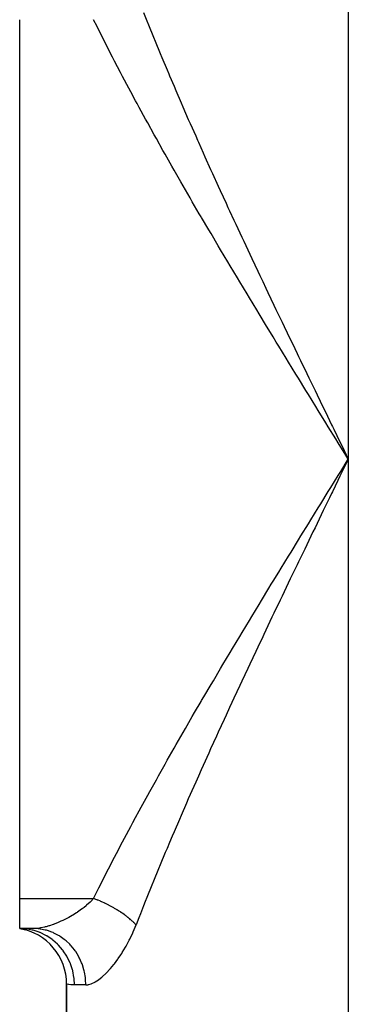
# Model space of a CAD drawing. Extents: x 24 to 1814, y -1194 to 406.
# Drawn here: x 1414 to 1432, y -673 to -621 of the extents above; entities that cross this region are included whole.
import ezdxf

# ---------------------------------------------------------------- set-up
doc = ezdxf.new("R2010")
doc.units = 0
doc.linetypes.add('DASHED', pattern=[11.05, 8.7, -2.35])
doc.layers.get('0').update_dxf_attribs({"linetype": 'CONTINUOUS'})
doc.layers.add('NEVIDI', color=4, linetype='DASHED')

msp = doc.modelspace()

# ---------------------------------------------------------------- linework, layer by layer
at = {"color": 2}
for p, q in [((1414, -667.310304), (1414, -620.501794)), ((1414, -668.906049), (1414, -667.310304)), ((1414.727452, -668.906049), (1414, -668.906049)), ((1414, -668.906049), (1414.306969, -668.971461)), ((1414.273728, -668.91929), (1414, -668.906049)), ((1414.727452, -668.906049), (1414, -668.906049)), ((1414.000001, -668.906049), (1414.314251, -668.963054)), ((1414.000001, -668.906049), (1414.325691, -668.94797)), ((1416.5, -671.864089), (1416.5, -683.906049)), ((1416.5, -683.906049), (1416.5, -671.864089))]:
    msp.add_line(p, q, dxfattribs=at)
msp.add_arc((1413.5, -671.864089), 3, 0, 80.405932, dxfattribs=at)
at = {"layer": 'NEVIDI', "color": 7, "linetype": 'CONTINUOUS'}
for p, q in [((1431.5, -403.906049), (1431.5, -643.906049)), ((1420.598648, -620.12287), (1420.773225, -620.561967)), ((1418.11769, -620.86675), (1417.938009, -620.501795)), ((1418.217364, -621.067606), (1418.11769, -620.86675)), ((1420.773225, -620.561967), (1420.859237, -620.776664)), ((1420.859237, -620.776664), (1421.123268, -621.429394)), ((1418.525993, -621.682776), (1418.217364, -621.067606)), ((1418.627711, -621.883409), (1418.525993, -621.682776)), ((1418.943687, -622.50049), (1418.627711, -621.883409)), ((1421.123268, -621.429394), (1421.211209, -621.644796)), ((1421.211209, -621.644796), (1421.480917, -622.299631)), ((1421.480917, -622.299631), (1421.570691, -622.51576)), ((1419.047739, -622.701766), (1418.943687, -622.50049)), ((1419.370676, -623.320824), (1419.047739, -622.701766)), ((1421.570691, -622.51576), (1421.845805, -623.172766)), ((1419.476939, -623.522766), (1419.370676, -623.320824)), ((1421.845805, -623.172766), (1421.937093, -623.389086)), ((1421.937093, -623.389086), (1421.982181, -623.495632)), ((1419.806474, -624.143867), (1419.476939, -623.522766)), ((1421.982181, -623.495632), (1422.21761, -624.048894)), ((1419.914842, -624.346495), (1419.806474, -624.143867)), ((1420.173057, -624.826277), (1419.914842, -624.346495)), ((1422.21761, -624.048894), (1422.310809, -624.266545)), ((1422.310809, -624.266545), (1422.596027, -624.928099)), ((1420.250631, -624.969614), (1420.173057, -624.826277)), ((1420.360994, -625.172921), (1420.250631, -624.969614)), ((1422.596027, -624.928099), (1422.690823, -625.146535)), ((1420.702851, -625.798317), (1420.360994, -625.172921)), ((1422.690823, -625.146535), (1422.980746, -625.810437)), ((1420.815148, -626.002386), (1420.702851, -625.798317)), ((1421.162691, -626.629944), (1420.815148, -626.002386)), ((1422.980746, -625.810437), (1423.077063, -626.02967)), ((1423.077063, -626.02967), (1423.371477, -626.695959)), ((1421.276776, -626.834686), (1421.162691, -626.629944)), ((1421.629808, -627.464552), (1421.276776, -626.834686)), ((1423.371477, -626.695959), (1423.469006, -626.915457)), ((1423.469006, -626.915457), (1423.517134, -627.023561)), ((1423.517134, -627.023561), (1423.767965, -627.584751)), ((1421.745676, -627.670113), (1421.629808, -627.464552)), ((1422.103965, -628.302336), (1421.745676, -627.670113)), ((1423.767965, -627.584751), (1423.867138, -627.805646)), ((1423.867138, -627.805646), (1424.170005, -628.476983)), ((1422.221513, -628.50868), (1422.103965, -628.302336)), ((1422.58484, -629.14332), (1422.221513, -628.50868)), ((1424.170005, -628.476983), (1424.27054, -628.698794)), ((1424.27054, -628.698794), (1424.577413, -629.372836)), ((1422.703996, -629.350465), (1422.58484, -629.14332)), ((1423.072156, -629.98758), (1422.703996, -629.350465)), ((1424.577413, -629.372836), (1424.679251, -629.595565)), ((1424.679251, -629.595565), (1424.990027, -630.272483)), ((1423.192859, -630.195546), (1423.072156, -629.98758)), ((1423.565668, -630.835196), (1423.192859, -630.195546)), ((1424.990027, -630.272483), (1425.092975, -630.495839)), ((1425.092975, -630.495839), (1425.178997, -630.682148)), ((1425.178997, -630.682148), (1425.407451, -631.17557)), ((1423.663685, -631.002724), (1423.565668, -630.835196)), ((1423.687861, -631.044006), (1423.663685, -631.002724)), ((1424.065083, -631.68616), (1423.687861, -631.044006)), ((1425.407451, -631.17557), (1425.511604, -631.399882)), ((1424.188722, -631.895861), (1424.065083, -631.68616)), ((1425.511604, -631.399882), (1425.828894, -632.080898)), ((1424.569951, -632.54021), (1424.188722, -631.895861)), ((1425.828894, -632.080898), (1425.933906, -632.305554)), ((1425.933906, -632.305554), (1426.253518, -632.987203)), ((1424.69475, -632.750439), (1424.569951, -632.54021)), ((1425.078639, -633.395079), (1424.69475, -632.750439)), ((1425.204223, -633.605328), (1425.078639, -633.395079)), ((1426.253518, -632.987203), (1426.359115, -633.211752)), ((1426.359115, -633.211752), (1426.680658, -633.893606)), ((1425.590446, -634.250089), (1425.204223, -633.605328)), ((1426.680658, -633.893606), (1426.78687, -634.11824)), ((1425.716775, -634.460407), (1425.590446, -634.250089)), ((1426.105173, -635.105374), (1425.716775, -634.460407)), ((1426.78687, -634.11824), (1426.941426, -634.444617)), ((1426.941426, -634.444617), (1427.110195, -634.800359)), ((1427.110195, -634.800359), (1427.217039, -635.025232)), ((1427.217039, -635.025232), (1427.541889, -635.707425)), ((1426.232187, -635.315775), (1426.105173, -635.105374)), ((1426.6226, -635.961018), (1426.232187, -635.315775)), ((1426.75025, -636.171527), (1426.6226, -635.961018)), ((1427.541889, -635.707425), (1427.64926, -635.932428)), ((1427.64926, -635.932428), (1427.975633, -636.615021)), ((1427.142527, -636.817117), (1426.75025, -636.171527)), ((1427.270764, -637.027757), (1427.142527, -636.817117)), ((1427.497177, -637.399206), (1427.270764, -637.027757)), ((1427.975633, -636.615021), (1428.083491, -636.840182)), ((1428.083491, -636.840182), (1428.411258, -637.523246)), ((1427.663969, -637.67249), (1427.497177, -637.399206)), ((1428.411258, -637.523246), (1428.519626, -637.74872)), ((1427.793516, -637.884553), (1427.663969, -637.67249)), ((1428.188169, -638.529612), (1427.793516, -637.884553)), ((1428.519626, -637.74872), (1428.776374, -638.282263)), ((1428.318313, -638.74203), (1428.188169, -638.529612)), ((1428.776374, -638.282263), (1428.848588, -638.432172)), ((1428.848588, -638.432172), (1428.957229, -638.657577)), ((1428.957229, -638.657577), (1429.287481, -639.341928)), ((1428.714232, -639.38741), (1428.318313, -638.74203)), ((1428.844976, -639.600278), (1428.714232, -639.38741)), ((1429.242181, -640.246289), (1428.844976, -639.600278)), ((1429.287481, -639.341928), (1429.396548, -639.567681)), ((1429.396548, -639.567681), (1429.72775, -640.252531)), ((1429.37333, -640.459382), (1429.242181, -640.246289)), ((1429.72775, -640.252531), (1429.837162, -640.478563)), ((1429.771686, -641.106093), (1429.37333, -640.459382)), ((1429.837162, -640.478563), (1430.169335, -641.164255)), ((1429.903197, -641.319437), (1429.771686, -641.106093)), ((1430.302572, -641.966922), (1429.903197, -641.319437)), ((1430.169335, -641.164255), (1430.279043, -641.390565)), ((1430.279043, -641.390565), (1430.612041, -642.0771)), ((1430.434399, -642.180536), (1430.302572, -641.966922)), ((1430.834658, -642.828859), (1430.434399, -642.180536)), ((1430.612041, -642.0771), (1430.654574, -642.164754)), ((1430.654574, -642.164754), (1430.721807, -642.303294)), ((1430.721807, -642.303294), (1431.055634, -642.990978)), ((1430.966766, -643.042777), (1430.834658, -642.828859)), ((1431.367747, -643.691954), (1430.966766, -643.042777)), ((1431.055634, -642.990978), (1431.165807, -643.217874)), ((1431.165807, -643.217874), (1431.5, -643.906049)), ((1431.09899, -644.555234), (1431.5, -643.906049)), ((1431.5, -643.906049), (1431.367747, -643.691954)), ((1431.5, -643.906049), (1431.389761, -644.133046)), ((1431.5, -643.906049), (1431.5, -683.906049)), ((1431.389761, -644.133046), (1431.055638, -644.821112)), ((1430.566373, -645.417747), (1430.96676, -644.769324)), ((1431.055638, -644.821112), (1430.945499, -645.047966)), ((1430.96676, -644.769324), (1431.09899, -644.555234)), ((1430.434392, -645.631563), (1430.566373, -645.417747)), ((1430.945499, -645.047966), (1430.654635, -645.647219)), ((1430.034869, -646.279116), (1430.434392, -645.631563)), ((1430.50213, -645.961541), (1430.169327, -646.647858)), ((1430.612012, -645.735058), (1430.50213, -645.961541)), ((1430.654635, -645.647219), (1430.612012, -645.735058)), ((1429.504661, -647.139414), (1429.903191, -646.492661)), ((1429.903191, -646.492661), (1430.034869, -646.279116)), ((1430.059715, -646.874044), (1429.72781, -647.559443)), ((1430.169327, -646.647858), (1430.059715, -646.874044)), ((1428.975919, -647.99874), (1429.373327, -647.352715)), ((1429.373327, -647.352715), (1429.504661, -647.139414)), ((1429.72781, -647.559443), (1429.618479, -647.785406)), ((1428.844974, -648.211819), (1428.975919, -647.99874)), ((1429.618479, -647.785406), (1429.287499, -648.470132)), ((1428.448823, -648.857187), (1428.844974, -648.211819)), ((1429.287499, -648.470132), (1429.178487, -648.695894)), ((1427.923008, -649.715727), (1428.318311, -649.070066)), ((1428.318311, -649.070066), (1428.448823, -648.857187)), ((1429.178487, -648.695894), (1428.848599, -649.379904)), ((1428.740159, -649.605039), (1428.41126, -650.288848)), ((1428.776379, -649.529825), (1428.740159, -649.605039)), ((1428.848599, -649.379904), (1428.776379, -649.529825)), ((1427.497199, -650.412851), (1427.793511, -649.927547)), ((1427.793511, -649.927547), (1427.923008, -649.715727)), ((1427.270756, -650.784351), (1427.399495, -650.573073)), ((1427.399495, -650.573073), (1427.497199, -650.412851)), ((1428.303035, -650.514203), (1427.975633, -651.197076)), ((1428.41126, -650.288848), (1428.303035, -650.514203)), ((1426.878163, -651.429843), (1427.270756, -650.784351)), ((1427.975633, -651.197076), (1427.867854, -651.422275)), ((1426.359484, -652.285697), (1426.750245, -651.640579)), ((1426.750245, -651.640579), (1426.878163, -651.429843)), ((1427.867854, -651.422275), (1427.54189, -652.104672)), ((1426.232185, -652.496328), (1426.359484, -652.285697)), ((1427.434599, -652.32974), (1427.110195, -653.011739)), ((1427.54189, -652.104672), (1427.434599, -652.32974)), ((1425.843404, -653.141144), (1426.232185, -652.496328)), ((1425.330131, -653.996279), (1425.716774, -653.351693)), ((1425.716774, -653.351693), (1425.843404, -653.141144)), ((1426.941426, -653.367481), (1426.680655, -653.918498)), ((1427.003292, -653.236999), (1426.941426, -653.367481)), ((1427.110195, -653.011739), (1427.003292, -653.236999)), ((1424.819892, -654.851183), (1425.204223, -654.206769)), ((1425.204223, -654.206769), (1425.330131, -653.996279)), ((1426.574354, -654.143612), (1426.253517, -654.824897)), ((1426.680655, -653.918498), (1426.574354, -654.143612)), ((1424.69475, -655.061658), (1424.819892, -654.851183)), ((1426.253517, -654.824897), (1426.147912, -655.049786)), ((1424.312887, -655.706008), (1424.69475, -655.061658)), ((1426.147912, -655.049786), (1425.828893, -655.731206)), ((1423.810667, -656.558635), (1424.188696, -655.91628)), ((1424.188696, -655.91628), (1424.312887, -655.706008)), ((1425.724012, -655.955941), (1425.407434, -656.63657)), ((1425.828893, -655.731206), (1425.724012, -655.955941)), ((1423.314231, -657.40787), (1423.663671, -656.809398)), ((1423.663671, -656.809398), (1423.687813, -656.768174)), ((1423.687813, -656.768174), (1423.810667, -656.558635)), ((1425.30337, -656.861087), (1425.179004, -657.129936)), ((1425.407434, -656.63657), (1425.30337, -656.861087)), ((1423.192828, -657.616606), (1423.314231, -657.40787)), ((1424.990024, -657.539621), (1424.887232, -657.763067)), ((1425.179004, -657.129936), (1424.990024, -657.539621)), ((1422.823852, -658.253745), (1423.192828, -657.616606)), ((1424.887232, -657.763067), (1424.577452, -658.439175)), ((1422.339788, -659.096309), (1422.703981, -658.461661)), ((1422.703981, -658.461661), (1422.823852, -658.253745)), ((1424.577452, -658.439175), (1424.476053, -658.661411)), ((1422.221509, -659.303425), (1422.339788, -659.096309)), ((1424.476053, -658.661411), (1424.170001, -659.335123)), ((1421.862297, -659.935642), (1422.221509, -659.303425)), ((1424.069769, -659.556769), (1423.767931, -660.227425)), ((1424.170001, -659.335123), (1424.069769, -659.556769)), ((1421.391664, -660.77183), (1421.74568, -660.141976)), ((1421.74568, -660.141976), (1421.862297, -659.935642)), ((1423.669228, -660.44782), (1423.517157, -660.788485)), ((1423.767931, -660.227425), (1423.669228, -660.44782)), ((1420.928225, -661.604877), (1421.276779, -660.977407)), ((1421.276779, -660.977407), (1421.391664, -660.77183)), ((1423.371476, -661.116141), (1423.274005, -661.336104)), ((1423.517157, -660.788485), (1423.371476, -661.116141)), ((1420.81511, -661.80978), (1420.928225, -661.604877)), ((1423.274005, -661.336104), (1422.980745, -662.001663)), ((1420.472183, -662.435056), (1420.81511, -661.80978)), ((1422.884735, -662.220843), (1422.596026, -662.884)), ((1422.980745, -662.001663), (1422.884735, -662.220843)), ((1420.173056, -662.985821), (1420.360995, -662.639173)), ((1420.360995, -662.639173), (1420.472183, -662.435056)), ((1419.914803, -663.465676), (1420.024006, -663.262256)), ((1420.024006, -663.262256), (1420.173056, -662.985821)), ((1422.501546, -663.102409), (1422.217609, -663.763204)), ((1422.596026, -662.884), (1422.501546, -663.102409)), ((1419.584042, -664.086627), (1419.914803, -663.465676)), ((1422.217609, -663.763204), (1422.124955, -663.98034)), ((1419.152679, -664.908255), (1419.476917, -664.289372)), ((1419.476917, -664.289372), (1419.584042, -664.086627)), ((1421.982223, -664.316367), (1421.845805, -664.639332)), ((1422.124955, -663.98034), (1421.982223, -664.316367)), ((1419.047733, -665.110344), (1419.152679, -664.908255)), ((1421.754612, -664.85625), (1421.480919, -665.512465)), ((1421.845805, -664.639332), (1421.754612, -664.85625)), ((1418.730358, -665.727223), (1419.047733, -665.110344)), ((1418.317584, -666.543634), (1418.627715, -665.928679)), ((1418.627715, -665.928679), (1418.730358, -665.727223)), ((1421.391483, -665.728672), (1421.123271, -666.382699)), ((1421.480919, -665.512465), (1421.391483, -665.728672)), ((1421.123271, -666.382699), (1421.035679, -666.598217)), ((1417.938007, -667.310303), (1418.217369, -666.744481)), ((1418.217369, -666.744481), (1418.317584, -666.543634)), ((1421.035679, -666.598217), (1420.773226, -667.250125)), ((1414, -667.310304), (1417.93801, -667.310304)), ((1417.757379, -667.493389), (1417.564008, -667.666233)), ((1417.785395, -667.466541), (1417.757379, -667.493389)), ((1417.789537, -667.462528), (1417.785395, -667.466541)), ((1417.938007, -667.310302), (1417.789537, -667.462528)), ((1417.944706, -667.312725), (1417.938007, -667.310303)), ((1418.026225, -667.342859), (1417.944706, -667.312725)), ((1418.062, -667.356466), (1418.026225, -667.342859)), ((1418.102899, -667.372309), (1418.062, -667.356466)), ((1418.133642, -667.384419), (1418.102899, -667.372309)), ((1418.14339, -667.388294), (1418.133642, -667.384419)), ((1418.179075, -667.402633), (1418.14339, -667.388294)), ((1418.260188, -667.436095), (1418.179075, -667.402633)), ((1418.295743, -667.451146), (1418.260188, -667.436095)), ((1418.326657, -667.464425), (1418.295743, -667.451146)), ((1418.357084, -667.477668), (1418.326657, -667.464425)), ((1418.376413, -667.486172), (1418.357084, -667.477668)), ((1418.41173, -667.501891), (1418.376413, -667.486172)), ((1418.491857, -667.538438), (1418.41173, -667.501891)), ((1418.526894, -667.554808), (1418.491857, -667.538438)), ((1420.687692, -667.464691), (1420.598654, -667.68921)), ((1420.773226, -667.250125), (1420.687692, -667.464691)), ((1417.03015, -668.061665), (1416.835465, -668.183823)), ((1417.054414, -668.045719), (1417.03015, -668.061665)), ((1417.086514, -668.024363), (1417.054414, -668.045719)), ((1417.298977, -667.875079), (1417.086514, -668.024363)), ((1417.330154, -667.851922), (1417.298977, -667.875079)), ((1417.427197, -667.777556), (1417.330154, -667.851922)), ((1417.53412, -667.691251), (1417.427197, -667.777556)), ((1417.564008, -667.666233), (1417.53412, -667.691251)), ((1418.547793, -667.564687), (1418.526894, -667.554808)), ((1418.577817, -667.57903), (1418.547793, -667.564687)), ((1418.606312, -667.592807), (1418.577817, -667.57903)), ((1418.641034, -667.609815), (1418.606312, -667.592807)), ((1418.71957, -667.649184), (1418.641034, -667.609815)), ((1418.753858, -667.666769), (1418.71957, -667.649184)), ((1418.764963, -667.672517), (1418.753858, -667.666769)), ((1418.794331, -667.687841), (1418.764963, -667.672517)), ((1418.831432, -667.707462), (1418.794331, -667.687841)), ((1418.865256, -667.725606), (1418.831432, -667.707462)), ((1418.941703, -667.767535), (1418.865256, -667.725606)), ((1418.97496, -667.786182), (1418.941703, -667.767535)), ((1418.976672, -667.787149), (1418.97496, -667.786182)), ((1419.005199, -667.803355), (1418.976672, -667.787149)), ((1419.050186, -667.829295), (1419.005199, -667.803355)), ((1419.0829, -667.848458), (1419.050186, -667.829295)), ((1419.156685, -667.892634), (1419.0829, -667.848458)), ((1419.181664, -667.907896), (1419.156685, -667.892634)), ((1419.188755, -667.912258), (1419.181664, -667.907896)), ((1419.209156, -667.924878), (1419.188755, -667.912258)), ((1419.261004, -667.957443), (1419.209156, -667.924878)), ((1419.292371, -667.977493), (1419.261004, -667.957443)), ((1419.362956, -668.023607), (1419.292371, -667.977493)), ((1419.378349, -668.033851), (1419.362956, -668.023607)), ((1419.3935, -668.044001), (1419.378349, -668.033851)), ((1419.404671, -668.051529), (1419.3935, -668.044001)), ((1419.462367, -668.091003), (1419.404671, -668.051529)), ((1420.598654, -667.68921), (1420.431199, -668.114838)), ((1416.046044, -668.586187), (1415.830567, -668.671643)), ((1416.07818, -668.572541), (1416.046044, -668.586187)), ((1416.196221, -668.520438), (1416.07818, -668.572541)), ((1416.296455, -668.473773), (1416.196221, -668.520438)), ((1416.328923, -668.458183), (1416.296455, -668.473773)), ((1416.549025, -668.346288), (1416.328923, -668.458183)), ((1416.581689, -668.328742), (1416.549025, -668.346288)), ((1416.614338, -668.310957), (1416.581689, -668.328742)), ((1416.802613, -668.203465), (1416.614338, -668.310957)), ((1416.835465, -668.183823), (1416.802613, -668.203465)), ((1419.492166, -668.111794), (1419.462367, -668.091003)), ((1419.559062, -668.15951), (1419.492166, -668.111794)), ((1419.565798, -668.164397), (1419.559062, -668.15951)), ((1419.587998, -668.180615), (1419.565798, -668.164397)), ((1419.590692, -668.182595), (1419.587998, -668.180615)), ((1419.652869, -668.229005), (1419.590692, -668.182595)), ((1419.68084, -668.25035), (1419.652869, -668.229005)), ((1419.742492, -668.298478), (1419.68084, -668.25035)), ((1419.743614, -668.299368), (1419.742492, -668.298478)), ((1419.765827, -668.3171), (1419.743614, -668.299368)), ((1419.770666, -668.320991), (1419.765827, -668.3171)), ((1419.831127, -668.370474), (1419.770666, -668.320991)), ((1419.857162, -668.392298), (1419.831127, -668.370474)), ((1419.90734, -668.435293), (1419.857162, -668.392298)), ((1419.915257, -668.442194), (1419.90734, -668.435293)), ((1419.928949, -668.454206), (1419.915257, -668.442194)), ((1419.940218, -668.464168), (1419.928949, -668.454206)), ((1419.995864, -668.5144), (1419.940218, -668.464168)), ((1420.019735, -668.536508), (1419.995864, -668.5144)), ((1420.059292, -668.573936), (1420.019735, -668.536508)), ((1420.072805, -668.586962), (1420.059292, -668.573936)), ((1420.07903, -668.593004), (1420.072805, -668.586962)), ((1420.347571, -668.329131), (1420.198342, -668.71456)), ((1420.431199, -668.114838), (1420.347571, -668.329131)), ((1414.322367, -668.924429), (1414.273728, -668.91929)), ((1414.339074, -668.926391), (1414.322367, -668.924429)), ((1414.65988, -668.983837), (1414.339074, -668.926391)), ((1414.706146, -668.9953), (1414.65988, -668.983837)), ((1414.722445, -668.999535), (1414.706146, -668.9953)), ((1415.034334, -669.101028), (1414.722445, -668.999535)), ((1414.895857, -668.898805), (1414.727454, -668.906049)), ((1414.989804, -668.91929), (1414.735433, -668.906061)), ((1414.922188, -668.89646), (1414.895857, -668.898805)), ((1415.04666, -668.881445), (1414.922188, -668.89646)), ((1415.052434, -668.926391), (1414.989804, -668.91929)), ((1415.077222, -669.118158), (1415.034334, -669.101028)), ((1415.105016, -668.872335), (1415.04666, -668.881445)), ((1415.108441, -668.934042), (1415.052434, -668.926391)), ((1415.132879, -668.867551), (1415.105016, -668.872335)), ((1415.359904, -668.983838), (1415.108441, -668.934042)), ((1415.325514, -668.827341), (1415.132879, -668.867551)), ((1415.354777, -668.820211), (1415.325514, -668.827341)), ((1415.402322, -668.808088), (1415.354777, -668.820211)), ((1415.419721, -668.999495), (1415.359904, -668.983838)), ((1415.556956, -668.764283), (1415.402322, -668.808088)), ((1415.47434, -669.015111), (1415.419721, -668.999495)), ((1415.718793, -669.101028), (1415.47434, -669.015111)), ((1415.587618, -668.754835), (1415.556956, -668.764283)), ((1415.788839, -668.686952), (1415.587618, -668.754835)), ((1415.774844, -669.124588), (1415.718793, -669.101028)), ((1415.798714, -668.683366), (1415.788839, -668.686952)), ((1415.830567, -668.671643), (1415.798714, -668.683366)), ((1420.024323, -669.133187), (1420.047633, -669.080572)), ((1420.047633, -669.080572), (1420.198342, -668.71456)), ((1420.095531, -668.609153), (1420.07903, -668.593004)), ((1420.145942, -668.659751), (1420.095531, -668.609153)), ((1420.167478, -668.681985), (1420.145942, -668.659751)), ((1420.197276, -668.713414), (1420.167478, -668.681985)), ((1420.198346, -668.714557), (1420.197276, -668.713414)), ((1415.092817, -669.124587), (1415.077222, -669.118158)), ((1415.390047, -669.268668), (1415.092817, -669.124587)), ((1415.429111, -669.29085), (1415.390047, -669.268668)), ((1415.443787, -669.299392), (1415.429111, -669.29085)), ((1415.720699, -669.483738), (1415.443787, -669.299392)), ((1415.755414, -669.510236), (1415.720699, -669.483738)), ((1415.768823, -669.520692), (1415.755414, -669.510236)), ((1416.020393, -669.742389), (1415.768823, -669.520692)), ((1415.826914, -669.147828), (1415.774844, -669.124588)), ((1416.059717, -669.268668), (1415.826914, -669.147828)), ((1416.111223, -669.299392), (1416.059717, -669.268668)), ((1416.159847, -669.32982), (1416.111223, -669.299392)), ((1416.376623, -669.483737), (1416.159847, -669.32982)), ((1416.422747, -669.520691), (1416.376623, -669.483737)), ((1416.467397, -669.558013), (1416.422747, -669.520691)), ((1416.663859, -669.742388), (1416.467397, -669.558013)), ((1419.665724, -669.843917), (1419.837002, -669.524994)), ((1419.837002, -669.524994), (1419.861593, -669.476385)), ((1419.861593, -669.476385), (1420.024323, -669.133187)), ((1416.050453, -669.772517), (1416.020393, -669.742389)), ((1416.062396, -669.78473), (1416.050453, -669.772517)), ((1416.283869, -670.040138), (1416.062396, -669.78473)), ((1416.308874, -670.072984), (1416.283869, -670.040138)), ((1416.319105, -670.0867), (1416.308874, -670.072984)), ((1416.506118, -670.371333), (1416.319105, -670.0867)), ((1416.704116, -669.784728), (1416.663859, -669.742388)), ((1416.743627, -669.827996), (1416.704116, -669.784728)), ((1416.916383, -670.040136), (1416.743627, -669.827996)), ((1416.950154, -670.086698), (1416.916383, -670.040136)), ((1416.983932, -670.135234), (1416.950154, -670.086698)), ((1417.129393, -670.371331), (1416.983932, -670.135234)), ((1419.461913, -670.185317), (1419.639853, -669.889377)), ((1419.639853, -669.889377), (1419.665724, -669.843917)), ((1416.525908, -670.40605), (1416.506118, -670.371333)), ((1416.534239, -670.420991), (1416.525908, -670.40605)), ((1416.683259, -670.730114), (1416.534239, -670.420991)), ((1417.15634, -670.420979), (1417.129393, -670.371331)), ((1417.183776, -670.473895), (1417.15634, -670.420979)), ((1417.299171, -670.730112), (1417.183776, -670.473895)), ((1419.04075, -670.786574), (1419.224975, -670.539281)), ((1419.224975, -670.539281), (1419.252246, -670.500674)), ((1419.252246, -670.500674), (1419.388479, -670.299631)), ((1419.388479, -670.299631), (1419.435046, -670.227643)), ((1419.435046, -670.227643), (1419.461913, -670.185317)), ((1416.697824, -670.765916), (1416.683259, -670.730114)), ((1416.704207, -670.782027), (1416.697824, -670.765916)), ((1416.812124, -671.110051), (1416.704207, -670.782027)), ((1416.821604, -671.146371), (1416.812124, -671.110051)), ((1416.825766, -671.162917), (1416.821604, -671.146371)), ((1416.890428, -671.504552), (1416.825766, -671.162917)), ((1417.319242, -670.782009), (1417.299171, -670.730112)), ((1417.339852, -670.838372), (1417.319242, -670.782009)), ((1417.42268, -671.11005), (1417.339852, -670.838372)), ((1417.435802, -671.163115), (1417.42268, -671.11005)), ((1417.449217, -671.221905), (1417.435802, -671.163115)), ((1418.621652, -671.266342), (1418.80334, -671.072153)), ((1418.80334, -671.072153), (1418.830347, -671.041488)), ((1418.830347, -671.041488), (1419.013578, -670.821109)), ((1419.013578, -670.821109), (1419.04075, -670.786574)), ((1416.894888, -671.540122), (1416.890428, -671.504552)), ((1416.896895, -671.557328), (1416.894888, -671.540122)), ((1416.916667, -671.906049), (1416.896895, -671.557328)), ((1417.497729, -671.504552), (1417.449217, -671.221905)), ((1417.503924, -671.557301), (1417.497729, -671.504552)), ((1417.509918, -671.617517), (1417.503924, -671.557301)), ((1417.522877, -671.906049), (1417.509918, -671.617517)), ((1418.02121, -671.748913), (1418.188474, -671.641049)), ((1418.188474, -671.641049), (1418.213984, -671.622641)), ((1418.213984, -671.622641), (1418.370959, -671.498935)), ((1418.370959, -671.498935), (1418.389191, -671.483448)), ((1418.389191, -671.483448), (1418.415521, -671.460681)), ((1418.415521, -671.460681), (1418.594923, -671.293122)), ((1418.594923, -671.293122), (1418.621652, -671.266342)), ((1416.51853, -671.867915), (1416.5, -671.864089)), ((1416.524755, -671.869118), (1416.51853, -671.867915)), ((1416.590618, -671.880437), (1416.524755, -671.869118)), ((1416.603967, -671.882489), (1416.590618, -671.880437)), ((1416.619291, -671.884759), (1416.603967, -671.882489)), ((1416.717917, -671.896701), (1416.619291, -671.884759)), ((1416.738226, -671.898548), (1416.717917, -671.896701)), ((1416.898609, -671.905976), (1416.738226, -671.898548)), ((1416.916667, -671.906049), (1416.898609, -671.905976)), ((1417.522877, -671.906049), (1416.916667, -671.906049)), ((1417.522877, -671.906049), (1417.562267, -671.90491)), ((1417.562267, -671.90491), (1417.641477, -671.895788)), ((1417.641477, -671.895788), (1417.663238, -671.891785)), ((1417.663238, -671.891785), (1417.814713, -671.847858)), ((1417.814713, -671.847858), (1417.837554, -671.838985)), ((1417.837554, -671.838985), (1417.997033, -671.762557)), ((1417.997033, -671.762557), (1418.02121, -671.748913))]:
    msp.add_line(p, q, dxfattribs=at)

doc.saveas('drawing.dxf')
